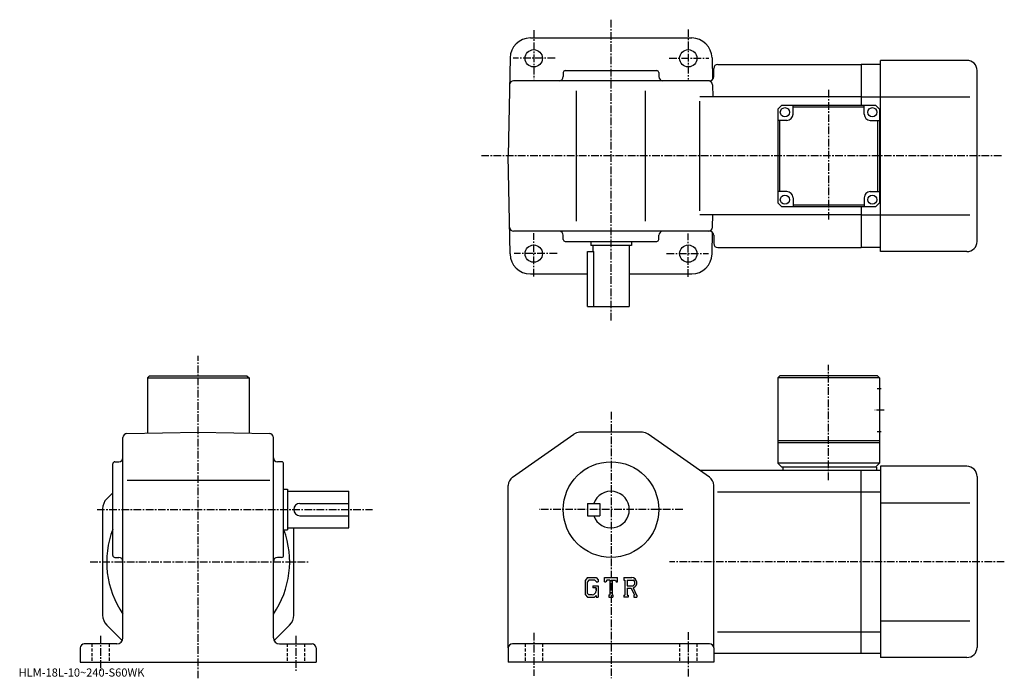
# Model space of a CAD drawing. Extents: x -22 to 462, y -5 to 319.
import ezdxf

# ---------------------------------------------------------------- set-up
doc = ezdxf.new("R2010")
doc.units = 0
doc.header["$LTSCALE"] = 3
doc.linetypes.add('CENTER', pattern=[2, 1.25, -0.25, 0.25, -0.25])
doc.linetypes.add('DASHED', pattern=[0.75, 0.5, -0.25])
doc.layers.get('0').update_dxf_attribs({"linetype": 'CONTINUOUS'})
doc.styles.get("Standard").update_dxf_attribs({"font": 'txt', "bigfont": 'BIGFONT'})

msp = doc.modelspace()

# ---------------------------------------------------------------- linework, layer by layer
at = {"linetype": 'CENTER'}
for p, q in [((268.320007, 170.991882), (268.320007, 318.846252)), ((230.320007, 313.711243), (230.320007, 289.616241)), ((306.320007, 314.106262), (306.320007, 289.418762)), ((240.824692, 299.869385), (220.284683, 299.869385)), ((296.914673, 299.869385), (316.467194, 299.869385)), ((375.320007, 284.335175), (375.320007, 220.20314)), ((460.306244, 251.86937), (204.178757, 251.86937)), ((230.320007, 192.643753), (230.320007, 213.973755)), ((306.320007, 192.446243), (306.320007, 213.776245)), ((241.812195, 203.86937), (220.679688, 203.86937)), ((295.630951, 203.86937), (316.269684, 203.86937)), ((65.32, -4.84074), (65.32, 153.579056)), ((375.320007, 92.475487), (375.320007, 149.175491)), ((268.320007, 126.052498), (268.320007, -4.84075)), ((402.695007, 126.864998), (398.070007, 126.864998)), ((15.57, 78.065002), (151.070007, 78.065002)), ((303.607513, 78.065002), (233.014694, 78.065002)), ((12.195, 52.365002), (119.57, 52.365002)), ((461.709381, 52.365002), (297.101257, 52.365002)), ((17.32, 16.02125), (17.32, -1.97875)), ((113.32, 16.02125), (113.32, -1.22875)), ((230.320007, 17.5525), (230.320007, -3.6975)), ((306.320007, 17.8025), (306.320007, -4.1975))]:
    msp.add_line(p, q, dxfattribs=at)
at = {"linetype": 'CONTINUOUS'}
for p, q in [((228.659363, 309.869385), (268.320007, 309.869385)), ((268.320007, 309.869385), (307.980621, 309.869385)), ((218.660889, 300.043884), (217.820007, 251.86937)), ((317.979126, 300.043884), (318.1651, 289.389252)), ((320.820007, 296.869385), (391.320007, 296.869385)), ((400.820007, 296.869385), (391.320007, 296.869385)), ((391.320007, 296.869385), (391.320007, 276.869385)), ((443.320007, 298.869385), (400.820007, 298.869385)), ((400.820007, 251.86937), (400.820007, 298.869385)), ((244.819992, 292.869385), (244.819992, 290.869385)), ((245.819992, 293.869385), (290.820007, 293.869385)), ((291.820007, 292.869385), (291.820007, 290.869385)), ((318.820007, 290.869385), (318.820007, 294.869385)), ((448.319977, 209.86937), (448.320007, 293.869385)), ((316.820007, 288.869385), (220.431229, 288.869385)), ((318.208466, 286.904266), (318.313812, 280.869385)), ((251.320007, 219.86937), (251.320007, 283.869385)), ((285.320007, 219.86937), (285.320007, 283.869385)), ((391.320007, 280.869385), (311.977448, 280.869385)), ((391.320007, 280.869385), (400.820007, 280.869385)), ((400.820007, 280.869385), (444.795044, 280.869385)), ((311.977448, 224.86937), (311.977448, 278.869385)), ((352.320007, 276.869385), (350.320007, 274.869385)), ((352.320007, 276.869385), (398.320007, 276.869385)), ((357.820007, 272.369385), (357.820007, 276.869354)), ((392.820007, 272.369385), (392.820007, 276.869385)), ((400.320007, 274.869385), (398.320007, 276.869385)), ((350.320007, 274.869385), (350.320007, 228.8694)), ((392.820007, 275.869385), (357.820007, 275.869385)), ((400.320007, 274.869385), (400.320007, 228.8694)), ((354.820007, 269.369385), (350.320007, 269.369385)), ((351.320007, 234.36937), (351.320007, 269.369385)), ((395.820007, 269.369385), (400.319977, 269.369385)), ((399.320007, 269.369385), (399.320007, 234.36937)), ((218.660889, 203.694855), (217.820007, 251.86937)), ((400.820007, 204.86937), (400.820007, 251.86937)), ((354.820007, 234.3694), (350.320007, 234.3694)), ((395.819977, 234.36937), (400.319977, 234.36937)), ((352.320007, 226.8694), (350.320007, 228.8694)), ((357.820007, 231.3694), (357.820007, 226.8694)), ((357.820007, 227.86937), (392.819977, 227.86937)), ((392.819977, 231.36937), (392.819977, 226.869385)), ((398.320007, 226.8694), (400.320007, 228.8694)), ((391.320007, 222.86937), (311.977448, 222.86937)), ((318.208466, 216.834473), (318.313812, 222.86937)), ((398.320007, 226.8694), (352.320007, 226.8694)), ((391.320007, 226.8694), (391.320007, 206.86937)), ((391.320007, 222.86937), (400.820007, 222.86937)), ((400.820007, 222.86937), (444.795044, 222.86937)), ((316.820007, 214.86937), (220.431229, 214.86937)), ((317.979126, 203.694855), (318.1651, 214.349487)), ((244.819992, 210.86937), (244.819992, 212.86937)), ((245.819992, 209.86937), (290.820007, 209.86937)), ((258.320007, 209.86937), (258.320007, 207.86937)), ((278.320007, 209.86937), (278.320007, 207.86937)), ((291.820007, 210.86937), (291.820007, 212.86937)), ((318.820007, 212.86937), (318.820007, 208.86937)), ((256.820007, 177.86937), (256.820007, 204.86937)), ((256.820007, 204.86937), (259.834991, 204.86937)), ((278.320007, 207.86937), (258.320007, 207.86937)), ((259.320007, 207.86937), (259.320007, 204.86937)), ((259.834991, 177.86937), (259.834991, 204.86937)), ((277.320007, 207.86937), (277.320007, 177.86937)), ((320.820007, 206.86937), (391.320007, 206.86937)), ((400.820007, 206.86937), (391.320007, 206.86937)), ((443.320007, 204.86937), (400.820007, 204.86937)), ((228.659363, 193.86937), (256.820007, 193.86937)), ((277.320007, 193.86937), (307.980621, 193.86937)), ((256.820007, 177.86937), (277.320007, 177.86937)), ((41.32, 143.865005), (40.32, 142.865005)), ((40.32, 142.865005), (40.32, 115.628532)), ((40.32, 142.865005), (90.319977, 142.865005)), ((41.32, 143.865005), (89.319977, 143.865005)), ((89.319977, 143.865005), (90.319977, 142.865005)), ((90.319977, 142.865005), (90.32, 115.628632)), ((351.320007, 143.865005), (350.320007, 142.865005)), ((350.320007, 142.865005), (350.320007, 100.864998)), ((400.320007, 142.865005), (350.320007, 142.865005)), ((399.320007, 143.865005), (351.320007, 143.865005)), ((399.320007, 143.865005), (400.320007, 142.865005)), ((400.320007, 142.865005), (400.320007, 100.864998)), ((401.195007, 137.365005), (399.195007, 137.365005)), ((401.195007, 116.364998), (399.195007, 116.364998)), ((28.32, 15.065), (28.32, 113.453629)), ((30.285089, 115.453331), (65.32, 116.065002)), ((65.32, 116.065002), (100.354897, 115.453468)), ((102.319977, 15.065), (102.32, 113.453758)), ((219.948593, 94.058182), (250.027496, 115.158287)), ((283.741089, 116.065002), (252.898895, 116.065002)), ((316.691406, 94.058182), (286.612488, 115.158279)), ((400.320007, 111.864998), (350.320007, 111.864998)), ((400.320007, 110.864998), (350.320007, 110.864998)), ((23.32, 55.564999), (23.32, 100.565002)), ((24.32, 101.565002), (26.319988, 101.565002)), ((106.32, 101.565002), (104.320023, 101.565002)), ((107.32, 55.564999), (107.32, 100.565002)), ((391.320007, 97.364998), (311.977386, 97.364998)), ((352.320007, 98.864998), (350.320007, 100.864998)), ((400.320007, 100.864998), (350.320007, 100.864998)), ((398.820007, 98.864998), (352.320007, 98.864998)), ((352.820007, 98.864998), (352.820007, 97.364998)), ((391.320007, 7.365), (391.320007, 97.364998)), ((400.820007, 97.364998), (391.320007, 97.364998)), ((400.320007, 100.864998), (398.320007, 98.864998)), ((398.820007, 98.864998), (398.820007, 97.364998)), ((400.820007, 99.364998), (400.820007, 5.365)), ((443.320007, 99.364998), (400.820007, 99.364998)), ((30.34057, 92.565002), (100.477547, 92.565002)), ((448.320007, 94.365013), (448.320007, 10.36499)), ((107.32, 88.065002), (109.32, 88.065002)), ((109.32, 88.065002), (109.32, 68.065002)), ((217.820007, 10.065), (217.820007, 89.964897)), ((318.820007, 10.06499), (318.820007, 89.964897)), ((20.370251, 83.415253), (23.32, 86.364998)), ((109.32, 87.065002), (139.320007, 87.065002)), ((139.320007, 69.065002), (139.320007, 87.065002)), ((320.737915, 86.7743), (391.320007, 86.7743)), ((391.320007, 86.7743), (400.820007, 86.7743)), ((18.32, 78.465508), (18.32, 26.26449)), ((115.32, 81.065002), (139.320007, 81.065002)), ((256.820007, 81.065002), (256.820007, 75.065002)), ((256.820007, 81.065002), (262.820007, 81.065002)), ((262.820007, 81.065002), (262.820007, 75.065002)), ((400.820007, 81.364998), (444.795013, 81.364998)), ((115.320023, 75.065002), (139.320007, 75.065002)), ((256.820007, 75.065002), (262.820007, 75.065002)), ((107.32, 68.065002), (109.32, 68.065002)), ((109.32, 69.065002), (139.320007, 69.065002)), ((112.32, 26.264481), (112.32, 69.065002)), ((24.32, 54.564999), (26.319988, 54.564999)), ((106.32, 54.564999), (104.320023, 54.564999)), ((256.727509, 44.629009), (255.570007, 43.146786)), ((256.727509, 44.629009), (261.014893, 44.629009)), ((261.014893, 44.629009), (261.946014, 43.595699)), ((261.946014, 43.595699), (261.946014, 42.636501)), ((265.134003, 42.636501), (265.134003, 44.629009)), ((265.134003, 44.629009), (271.51001, 44.629009)), ((271.51001, 42.636501), (271.51001, 44.629009)), ((274.697998, 44.629009), (278.521088, 44.629009)), ((274.697998, 44.629009), (274.697998, 43.458412)), ((255.570007, 43.146786), (255.570007, 36.306042)), ((257.360809, 43.358791), (256.640991, 42.466152)), ((256.640991, 42.466152), (256.640991, 36.956219)), ((260.433289, 43.358791), (257.360809, 43.358791)), ((259.355804, 40.619099), (259.355804, 39.57304)), ((259.355804, 40.619099), (261.946014, 40.619099)), ((261.024506, 39.57304), (259.355804, 39.57304)), ((261.024506, 42.787254), (260.421204, 43.358791)), ((261.024506, 42.787254), (261.024506, 42.636501)), ((261.024506, 42.636501), (261.946014, 42.636501)), ((261.024506, 39.57304), (261.024506, 38.17828)), ((261.024506, 38.57679), (261.024506, 39.373791)), ((261.946014, 40.619099), (261.946014, 35.064999)), ((265.134003, 42.636501), (265.841705, 42.636501)), ((266.184204, 43.458412), (265.841705, 42.636501)), ((267.69931, 43.458412), (266.184204, 43.458412)), ((267.69931, 43.458412), (267.69931, 36.111061)), ((268.894806, 43.458412), (268.894806, 36.111061)), ((268.894806, 43.458412), (270.556091, 43.458412)), ((270.556091, 43.458412), (270.84491, 42.636501)), ((270.84491, 42.636501), (271.51001, 42.636501)), ((274.697998, 43.458412), (275.171204, 43.458412)), ((275.171204, 43.458412), (275.171204, 36.06126)), ((276.26709, 43.458412), (276.26709, 40.531689)), ((276.26709, 43.458412), (279.242401, 43.456474)), ((276.26709, 40.531689), (278.722107, 40.531689)), ((276.26709, 39.535671), (276.26709, 36.06126)), ((276.26709, 39.535671), (278.3078, 39.535671)), ((278.3078, 39.535671), (279.803192, 36.06126)), ((279.225586, 39.622341), (280.805603, 36.06126)), ((255.570007, 36.306042), (256.799988, 35.064999)), ((256.640991, 36.956219), (257.372406, 36.185791)), ((256.799988, 35.064999), (260.115814, 35.064999)), ((259.032013, 36.185791), (257.372406, 36.185791)), ((261.024506, 35.827389), (260.115814, 35.064999)), ((261.024506, 35.827389), (261.024506, 35.064999)), ((261.024506, 35.064999), (261.946014, 35.064999)), ((267.226105, 36.111061), (267.226105, 35.064999)), ((267.226105, 36.111061), (267.69931, 36.111061)), ((267.226105, 35.064999), (269.293304, 35.064999)), ((268.894806, 36.111061), (269.293304, 36.111061)), ((269.293304, 36.111061), (269.293304, 35.064999)), ((274.697998, 36.06126), (275.171204, 36.06126)), ((274.697998, 36.06126), (274.697998, 35.064999)), ((276.702911, 35.064999), (274.697998, 35.064999)), ((276.26709, 36.06126), (276.702911, 36.06126)), ((276.702911, 36.06126), (276.702911, 35.064999)), ((279.604492, 36.06126), (279.803192, 36.06126)), ((279.604492, 36.06126), (279.604492, 35.064999)), ((279.604492, 35.064999), (281.074005, 35.064999)), ((280.805603, 36.06126), (281.074005, 36.06126)), ((281.074005, 36.06126), (281.074005, 35.064999)), ((20.370251, 21.314751), (27.989281, 13.69572)), ((110.26976, 21.314751), (102.650742, 13.69567)), ((400.820007, 23.365), (444.795013, 23.365)), ((320.737915, 17.9557), (391.320007, 17.9557)), ((391.320007, 17.9557), (400.820007, 17.9557)), ((7.32, 10.065), (7.32, 3.065)), ((25.32, 12.06501), (9.32, 12.065)), ((105.32, 12.065), (121.32, 12.065)), ((123.32, 10.065), (123.32, 3.065)), ((217.820007, 10.065), (217.820007, 3.065)), ((316.820007, 12.065), (219.820007, 12.065)), ((318.820007, 10.06499), (318.820007, 3.065)), ((391.320007, 7.365), (318.820007, 7.365)), ((400.820007, 7.365), (391.320007, 7.365)), ((443.320007, 5.365), (400.820007, 5.365)), ((7.32, 3.065), (123.32, 3.065)), ((318.820007, 3.065), (217.820007, 3.065))]:
    msp.add_line(p, q, dxfattribs=at)
at = {"linetype": 'DASHED'}
for p, q in [((13.07, 12.065), (13.07, 3.065)), ((21.57, 12.065), (21.57, 3.065)), ((109.07, 12.065), (109.07, 3.065)), ((117.57, 12.065), (117.57, 3.065)), ((226.070007, 12.065), (226.070007, 3.065)), ((234.570007, 12.065), (234.570007, 3.065)), ((302.070007, 12.065), (302.070007, 3.065)), ((310.570007, 12.065), (310.570007, 3.065))]:
    msp.add_line(p, q, dxfattribs=at)
at = {"linetype": 'CONTINUOUS'}
for centre, radius in [((230.320007, 299.869385), 4.25), ((306.320007, 299.869385), 4.25), ((353.820007, 273.369385), 2.25), ((396.820007, 273.369385), 2.25), ((353.820007, 230.3694), 2.25), ((396.819977, 230.36937), 2.25), ((230.320007, 203.86937), 4.25), ((306.320007, 203.86937), 4.25), ((268.320007, 78.065002), 23.5), ((268.320007, 78.065002), 23.5)]:
    msp.add_circle(centre, radius, dxfattribs=at)
for centre, radius, start, end in [((228.659363, 299.869385), 10, -270, -181), ((307.980621, 299.869385), 10, -359, -270), ((320.820007, 294.869385), 2, -270, -180), ((443.320007, 293.869385), 5, 0, 90), ((242.820007, 290.869385), 2, -90, 0), ((245.819992, 292.869385), 1, -270, -180), ((290.819977, 292.869385), 1, 0, 90), ((293.820007, 290.869385), 2, -180, -90), ((316.820007, 290.869385), 2, -90, 0), ((220.431229, 286.869385), 2, -270, -181), ((316.208771, 286.869385), 2, -359, -270), ((354.820007, 272.369385), 3, -90, 0), ((395.820007, 272.369385), 3, 180, 270), ((354.820007, 231.3694), 3, 0, 90), ((395.819977, 231.36937), 3, 90, 180), ((220.431229, 216.86937), 2, -179, -90), ((242.820007, 212.86937), 2, 0, 90), ((293.820007, 212.86937), 2, -270, -180), ((316.208771, 216.86937), 2, -90, -1), ((316.820007, 212.86937), 2, 0, 90), ((245.819992, 210.86937), 1, -180, -90), ((290.819977, 210.86937), 1, -90, 0), ((320.820007, 208.86937), 2, -180, -90), ((443.319977, 209.86937), 5, -90, 0), ((228.659363, 203.86937), 10, -179, -90), ((307.980621, 203.86937), 10, -90, -1), ((30.320009, 113.453644), 2, 91.000641, 180), ((100.320023, 113.453758), 2, 0, 89.000137), ((252.898804, 111.064987), 5, 90, 125.049103), ((283.741089, 111.065002), 5, 54.950329, 90), ((26.32, 103.565002), 2, -90, 0), ((104.32, 103.565002), 2, 180, 270), ((24.32, 100.564987), 1, 90, 180), ((106.32, 100.564987), 1, 0, 90), ((443.320007, 94.365028), 5, 0, 90), ((222.820007, 89.964882), 5, 125.049103, 180), ((313.820007, 89.964928), 5, 0, 54.950199), ((25.320019, 78.465538), 7, 135.000305, 180), ((268.320007, 78.065002), 9, -160.528793, 160.528793), ((115.32, 78.065002), 3, 90, 270), ((65.32, 52.365002), 45, 158.960602, 214.692093), ((65.32, 52.365002), 45, -34.692108, 20.437799), ((24.32, 55.564995), 1, 180, 270), ((26.319988, 52.565006), 2, 0, 90), ((104.320023, 52.565006), 2, 90, 180), ((106.32, 55.564995), 1, -90, 0), ((278.521088, 42.076111), 2.552891, -73.981873, 90.00351), ((278.521088, 42.076111), 1.557438, -82.585274, 62.41185), ((259.032013, 38.17828), 1.9925, -89.999786, 0.000109), ((25.319981, 26.264549), 7, 180, 225.000397), ((105.32, 26.264469), 7, -44.99963, 0), ((25.32, 15.065), 3, -90, 0), ((105.32, 15.065), 3, 180, 270), ((9.320011, 10.06501), 2, 90, 180), ((121.32, 10.06499), 2, 0, 90), ((219.820007, 10.06499), 2, 90, 180), ((316.820007, 10.065), 2, 0, 90), ((443.320007, 10.365), 5, -90, 0)]:
    msp.add_arc(centre, radius, start, end, dxfattribs=at)

# ---------------------------------------------------------------- texts
msp.add_text('HLM-18L-10~240-S60WK', height=4).set_placement((-23, -4))

doc.saveas('drawing.dxf')
